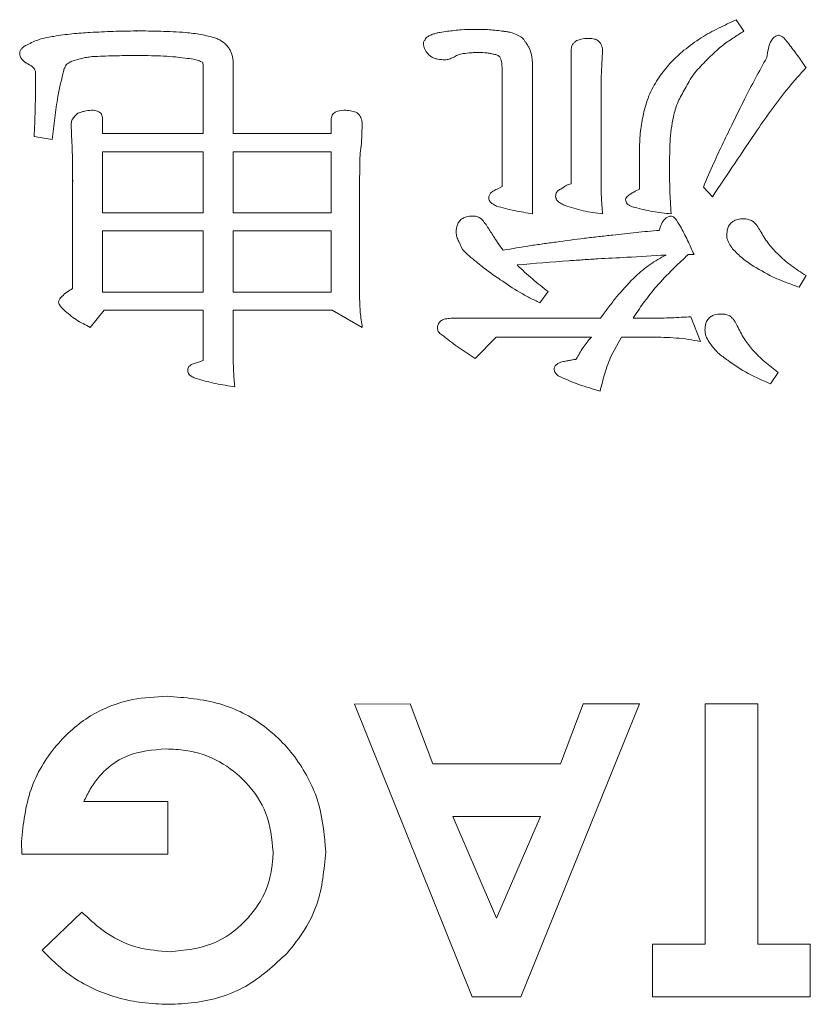
# Model space of a CAD drawing. Extents: x 1000 to 27000, y 2500 to 40000.
# Drawn here: x 17759 to 17813, y 34638 to 34705 of the extents above; entities that cross this region are included whole.
import ezdxf

# ---------------------------------------------------------------- set-up
doc = ezdxf.new("R2010")
doc.units = 0
doc.header["$LTSCALE"] = 400
doc.header["$MEASUREMENT"] = 0
doc.layers.get('0').update_dxf_attribs({"linetype": 'CONTINUOUS'})
doc.layers.add('SUGATA', color=7, linetype='CONTINUOUS')

# ---------------------------------------------------------------- blocks, each defined once
blk = doc.blocks.new('LP-WU9750BJ_204L_SET_UL-906')
at = {"layer": 'SUGATA', "color": 1, "lineweight": 9}
for p, q in [((8307.618, -4495.122), (8308.139, -4495.908)), ((8266.661, -4495.918), (8266.66, -4495.892)), ((8296.356, -4506.32), (8296.356, -4497.21)), ((8298.503, -4497.314), (8298.451, -4498.187)), ((8273.287, -4498.031), (8273.287, -4502.899)), ((8293.728, -4498.668), (8293.728, -4508.376)), ((8298.451, -4498.187), (8298.399, -4499.093)), ((8291.656, -4506.521), (8291.656, -4499.093)), ((8298.399, -4499.093), (8298.399, -4506.02)), ((8279.978, -4502.899), (8279.978, -4501.881)), ((8262.281, -4503.54), (8262.221, -4502.278)), ((8282.101, -4502.278), (8282.045, -4503.576)), ((8260.939, -4503.303), (8259.701, -4503.107)), ((8273.287, -4502.899), (8279.978, -4502.899)), ((8282.021, -4503.573), (8282.027, -4503.573)), ((8282.027, -4503.573), (8282.045, -4503.576)), ((8301.027, -4506.689), (8301.027, -4503.632)), ((8262.326, -4513.468), (8262.326, -4506.128)), ((8262.378, -4506.128), (8262.326, -4506.128)), ((8281.917, -4506.128), (8281.917, -4514.089)), ((8291.296, -4506.685), (8291.656, -4506.521)), ((8300.735, -4506.829), (8301.027, -4506.689)), ((8305.995, -4507.206), (8305.378, -4506.549)), ((8288.944, -4510.812), (8288.684, -4510.267)), ((8304.741, -4511.16), (8304.341, -4511.16)), ((8312.386, -4512.594), (8311.921, -4513.392)), ((8294.789, -4513.688), (8294.221, -4514.453)), ((8264.481, -4514.958), (8263.536, -4516.124)), ((8288.163, -4515.507), (8298.367, -4515.507)), ((8298.367, -4515.507), (8298.543, -4515.243)), ((8300.577, -4515.507), (8301.857, -4515.507)), ((8304.529, -4515.399), (8305.194, -4517.082)), ((8299.797, -4516.789), (8299.076, -4518.075)), ((8301.857, -4516.789), (8299.797, -4516.789)), ((8270.787, -4518.552), (8271.244, -4518.38)), ((8310.475, -4519.197), (8309.954, -4519.974)), ((8263.091, -4548.492), (8268.832, -4548.492)), ((8268.832, -4548.492), (8268.832, -4552.082)), ((8258.86, -4552.082), (8258.832, -4551.228)), ((8268.832, -4552.082), (8258.86, -4552.082)), ((8260.246, -4558.644), (8262.963, -4556.044))]:
    blk.add_line(p, q, dxfattribs=at)
for points in [[(8264.369, -4501.881), (8264.369, -4502.899), (8271.244, -4502.899), (8271.244, -4498.484)], [(8273.287, -4498.329), (8273.287, -4502.899), (8279.978, -4502.899), (8279.978, -4501.881)], [(8271.244, -4518.38), (8271.244, -4514.958), (8264.481, -4514.958), (8263.536, -4516.124), (8263.536, -4516.124)], [(8273.287, -4518.099), (8273.287, -4514.958), (8280.042, -4514.958), (8282.101, -4516.124)], [(8297.734, -4516.789), (8291.248, -4516.789), (8289.813, -4518.247)], [(8286.913, -4545.928), (8285.358, -4541.825), (8281.563, -4541.851), (8289.601, -4561.825), (8292.931, -4561.825), (8301.011, -4541.825), (8297.181, -4541.825), (8295.627, -4545.928), (8286.913, -4545.928)], [(8305.499, -4558.235), (8301.909, -4558.235), (8301.909, -4561.825), (8312.678, -4561.825), (8312.678, -4558.235), (8309.088, -4558.235), (8309.088, -4541.825), (8305.499, -4541.825), (8305.499, -4558.235)], [(8291.268, -4556.461), (8294.265, -4549.517), (8288.271, -4549.517), (8291.268, -4556.461)]]:
    blk.add_lwpolyline(points, dxfattribs=at)
for points in [[(8271.244, -4508.312), (8264.369, -4508.312), (8264.369, -4504.153), (8271.244, -4504.153)], [(8279.978, -4508.312), (8273.287, -4508.312), (8273.287, -4504.153), (8279.978, -4504.153)], [(8271.244, -4513.728), (8264.369, -4513.728), (8264.369, -4509.541), (8271.244, -4509.541)], [(8279.978, -4513.728), (8273.287, -4513.728), (8273.287, -4509.541), (8279.978, -4509.541)]]:
    blk.add_lwpolyline(points, close=True, dxfattribs=at)
for centre, radius, start, end in [((9334.988, -5195.639), 1238.049, 145.962478, 146.216054), ((8254.662, -3706.811), 805.818, 273.235751, 273.426935), ((8332.086, -4986.283), 476.057, 94.32373, 94.74979)]:
    blk.add_arc(centre, radius, start, end, dxfattribs=at)
for points, knots in [([(8304.048, -4497.214), (8304.437, -4496.916), (8305.181, -4496.346), (8306.408, -4495.698), (8307.214, -4495.315), (8307.618, -4495.122)], [0, 0, 0, 0, 0.353831, 0.676329, 1, 1, 1, 1]), ([(8261.043, -4496.26), (8261.249, -4496.227), (8261.661, -4496.161), (8262.488, -4496.062), (8263.112, -4496.022), (8263.527, -4495.996)], [0, 0, 0, 0, 0.250155, 0.500311, 1, 1, 1, 1]), ([(8263.527, -4495.996), (8263.788, -4495.981), (8264.31, -4495.952), (8265.354, -4495.905), (8266.138, -4495.897), (8266.66, -4495.892)], [0, 0, 0, 0, 0.250046, 0.500094, 1, 1, 1, 1]), ([(8266.66, -4495.892), (8266.942, -4495.892), (8267.505, -4495.892), (8268.63, -4495.914), (8269.472, -4495.963), (8270.034, -4495.996)], [0, 0, 0, 0, 0.25016, 0.500282, 1, 1, 1, 1]), ([(8270.034, -4495.996), (8270.209, -4496.015), (8270.56, -4496.053), (8271.254, -4496.147), (8271.759, -4496.29), (8272.093, -4496.384)], [0, 0, 0, 0, 0.252114, 0.504269, 1, 1, 1, 1]), ([(8286.909, -4496.116), (8286.991, -4496.09), (8287.155, -4496.039), (8287.49, -4495.965), (8287.745, -4495.935), (8287.914, -4495.916)], [0, 0, 0, 0, 0.250737, 0.501671, 1, 1, 1, 1]), ([(8287.914, -4495.916), (8288.069, -4495.896), (8288.379, -4495.856), (8289.001, -4495.795), (8289.469, -4495.788), (8289.781, -4495.783)], [0, 0, 0, 0, 0.250245, 0.500515, 1, 1, 1, 1]), ([(8289.781, -4495.783), (8289.946, -4495.785), (8290.276, -4495.788), (8290.936, -4495.808), (8291.426, -4495.873), (8291.753, -4495.916)], [0, 0, 0, 0, 0.250325, 0.500662, 1, 1, 1, 1]), ([(8291.753, -4495.916), (8291.831, -4495.926), (8291.987, -4495.947), (8292.297, -4495.999), (8292.514, -4496.091), (8292.658, -4496.152)], [0, 0, 0, 0, 0.251532, 0.503175, 1, 1, 1, 1]), ([(8308.139, -4495.908), (8307.886, -4496.067), (8307.381, -4496.385), (8306.409, -4497.06), (8305.791, -4497.693), (8305.382, -4498.111)], [0, 0, 0, 0, 0.253106, 0.506333, 1, 1, 1, 1]), ([(8259.321, -4496.789), (8259.456, -4496.721), (8259.728, -4496.585), (8260.298, -4496.38), (8260.746, -4496.308), (8261.043, -4496.26)], [0, 0, 0, 0, 0.251168, 0.502566, 1, 1, 1, 1]), ([(8272.093, -4496.384), (8272.186, -4496.423), (8272.455, -4496.534), (8272.781, -4496.775), (8272.954, -4497.011), (8273.015, -4497.094)], [0, 0, 0, 0, 0.254764, 0.741326, 1, 1, 1, 1]), ([(8286.272, -4496.769), (8286.272, -4496.742), (8286.272, -4496.687), (8286.286, -4496.601), (8286.333, -4496.539), (8286.367, -4496.505), (8286.38, -4496.493)], [0, 0, 0, 0, 0.264915, 0.532007, 0.824456, 1, 1, 1, 1]), ([(8286.38, -4496.493), (8286.404, -4496.446), (8286.461, -4496.335), (8286.657, -4496.213), (8286.815, -4496.152), (8286.909, -4496.116)], [0, 0, 0, 0, 0.233627, 0.548544, 1, 1, 1, 1]), ([(8292.658, -4496.152), (8292.716, -4496.18), (8292.888, -4496.261), (8293.089, -4496.428), (8293.195, -4496.587), (8293.231, -4496.641)], [0, 0, 0, 0, 0.252266, 0.745824, 1, 1, 1, 1]), ([(8293.231, -4496.641), (8293.277, -4496.707), (8293.368, -4496.838), (8293.528, -4497.114), (8293.597, -4497.343), (8293.644, -4497.494)], [0, 0, 0, 0, 0.251778, 0.503903, 1, 1, 1, 1]), ([(8296.356, -4497.21), (8296.365, -4497.106), (8296.38, -4496.932), (8296.506, -4496.721), (8296.7, -4496.56), (8297.064, -4496.42), (8297.379, -4496.406), (8297.582, -4496.396)], [0, 0, 0, 0, 0.186166, 0.30986, 0.432989, 0.635102, 1, 1, 1, 1]), ([(8297.582, -4496.396), (8297.707, -4496.402), (8297.915, -4496.412), (8298.184, -4496.535), (8298.361, -4496.708), (8298.486, -4496.976), (8298.497, -4497.184), (8298.503, -4497.314)], [0, 0, 0, 0, 0.250182, 0.416762, 0.58357, 0.739878, 1, 1, 1, 1]), ([(8309.709, -4497.703), (8309.739, -4497.502), (8309.799, -4497.101), (8309.953, -4496.63), (8310.163, -4496.352), (8310.328, -4496.225), (8310.469, -4496.192), (8310.547, -4496.185), (8310.563, -4496.184)], [0, 0, 0, 0, 0.323456, 0.649404, 0.774874, 0.874648, 0.975542, 1, 1, 1, 1]), ([(8310.563, -4496.184), (8310.618, -4496.208), (8310.893, -4496.325), (8311.269, -4496.87), (8311.822, -4497.567), (8312.198, -4498.119), (8312.386, -4498.396)], [0, 0, 0, 0, 0.061871, 0.308788, 0.65405, 1, 1, 1, 1]), ([(8258.716, -4497.422), (8258.723, -4497.36), (8258.739, -4497.235), (8258.887, -4497.045), (8259.088, -4496.901), (8259.253, -4496.822), (8259.321, -4496.789)], [0, 0, 0, 0, 0.199835, 0.403896, 0.757319, 1, 1, 1, 1]), ([(8273.015, -4497.094), (8273.055, -4497.166), (8273.137, -4497.311), (8273.258, -4497.62), (8273.275, -4497.867), (8273.287, -4498.031)], [0, 0, 0, 0, 0.252435, 0.5053, 1, 1, 1, 1]), ([(8286.773, -4497.626), (8286.705, -4497.566), (8286.533, -4497.414), (8286.336, -4497.124), (8286.291, -4496.877), (8286.272, -4496.769)], [0, 0, 0, 0, 0.266997, 0.678398, 1, 1, 1, 1]), ([(8290.098, -4497.358), (8290.003, -4497.36), (8289.814, -4497.365), (8289.439, -4497.385), (8289.161, -4497.415), (8288.976, -4497.434)], [0, 0, 0, 0, 0.252619, 0.505247, 1, 1, 1, 1]), ([(8291.06, -4497.478), (8290.979, -4497.46), (8290.817, -4497.425), (8290.498, -4497.371), (8290.256, -4497.363), (8290.098, -4497.358)], [0, 0, 0, 0, 0.255319, 0.510707, 1, 1, 1, 1]), ([(8302.454, -4498.912), (8302.571, -4498.757), (8302.806, -4498.445), (8303.314, -4497.854), (8303.755, -4497.47), (8304.048, -4497.214)], [0, 0, 0, 0, 0.250494, 0.50104, 1, 1, 1, 1]), ([(8259.485, -4498.259), (8259.345, -4498.183), (8259.118, -4498.06), (8258.871, -4497.837), (8258.745, -4497.629), (8258.725, -4497.49), (8258.716, -4497.422)], [0, 0, 0, 0, 0.401133, 0.648805, 0.82969, 1, 1, 1, 1]), ([(8262.273, -4497.959), (8262.176, -4497.999), (8261.984, -4498.078), (8261.804, -4498.324), (8261.745, -4498.503), (8261.717, -4498.588)], [0, 0, 0, 0, 0.355543, 0.694284, 1, 1, 1, 1]), ([(8263.64, -4497.646), (8263.521, -4497.663), (8263.283, -4497.696), (8262.821, -4497.777), (8262.49, -4497.887), (8262.273, -4497.959)], [0, 0, 0, 0, 0.256764, 0.513616, 1, 1, 1, 1]), ([(8266.66, -4497.57), (8266.408, -4497.571), (8265.903, -4497.573), (8264.896, -4497.588), (8264.142, -4497.623), (8263.64, -4497.646)], [0, 0, 0, 0, 0.250489, 0.50096, 1, 1, 1, 1]), ([(8270.014, -4497.747), (8269.734, -4497.71), (8269.174, -4497.636), (8268.054, -4497.577), (8267.216, -4497.573), (8266.66, -4497.57)], [0, 0, 0, 0, 0.25197, 0.503862, 1, 1, 1, 1]), ([(8271.208, -4498.035), (8271.109, -4497.988), (8270.911, -4497.894), (8270.506, -4497.803), (8270.206, -4497.769), (8270.014, -4497.747)], [0, 0, 0, 0, 0.265422, 0.530879, 1, 1, 1, 1]), ([(8271.244, -4498.484), (8271.242, -4498.434), (8271.239, -4498.334), (8271.244, -4498.182), (8271.22, -4498.084), (8271.208, -4498.035)], [0, 0, 0, 0, 0.333268, 0.664099, 1, 1, 1, 1]), ([(8287.738, -4497.863), (8287.576, -4497.855), (8287.329, -4497.842), (8286.999, -4497.76), (8286.849, -4497.672), (8286.773, -4497.626)], [0, 0, 0, 0, 0.483621, 0.736697, 1, 1, 1, 1]), ([(8288.311, -4497.699), (8288.265, -4497.719), (8288.172, -4497.761), (8287.985, -4497.832), (8287.836, -4497.851), (8287.738, -4497.863)], [0, 0, 0, 0, 0.254149, 0.508526, 1, 1, 1, 1]), ([(8288.976, -4497.434), (8288.914, -4497.447), (8288.791, -4497.473), (8288.56, -4497.544), (8288.408, -4497.638), (8288.311, -4497.699)], [0, 0, 0, 0, 0.262786, 0.526022, 1, 1, 1, 1]), ([(8291.476, -4497.646), (8291.444, -4497.621), (8291.367, -4497.561), (8291.224, -4497.5), (8291.113, -4497.485), (8291.06, -4497.478)], [0, 0, 0, 0, 0.26744, 0.643519, 1, 1, 1, 1]), ([(8291.596, -4497.983), (8291.58, -4497.926), (8291.555, -4497.84), (8291.52, -4497.726), (8291.491, -4497.673), (8291.476, -4497.646)], [0, 0, 0, 0, 0.496232, 0.74741, 1, 1, 1, 1]), ([(8291.656, -4499.093), (8291.656, -4498.998), (8291.656, -4498.808), (8291.652, -4498.437), (8291.618, -4498.163), (8291.596, -4497.983)], [0, 0, 0, 0, 0.256033, 0.512091, 1, 1, 1, 1]), ([(8293.644, -4497.494), (8293.658, -4497.592), (8293.688, -4497.788), (8293.721, -4498.18), (8293.725, -4498.473), (8293.728, -4498.668)], [0, 0, 0, 0, 0.252105, 0.504177, 1, 1, 1, 1]), ([(8307.398, -4502.162), (8307.659, -4501.622), (8308.155, -4500.598), (8308.929, -4499.113), (8309.449, -4498.173), (8309.709, -4497.703)], [0, 0, 0, 0, 0.358367, 0.679096, 1, 1, 1, 1]), ([(8259.677, -4498.44), (8259.662, -4498.418), (8259.623, -4498.361), (8259.555, -4498.302), (8259.501, -4498.269), (8259.485, -4498.259)], [0, 0, 0, 0, 0.299318, 0.781646, 1, 1, 1, 1]), ([(8259.805, -4498.88), (8259.803, -4498.806), (8259.8, -4498.692), (8259.755, -4498.539), (8259.704, -4498.474), (8259.677, -4498.44)], [0, 0, 0, 0, 0.472998, 0.726446, 1, 1, 1, 1]), ([(8261.717, -4498.588), (8261.574, -4499.175), (8261.314, -4500.244), (8261.112, -4501.827), (8260.997, -4502.811), (8260.939, -4503.303)], [0, 0, 0, 0, 0.378503, 0.689139, 1, 1, 1, 1]), ([(8305.382, -4498.111), (8305.25, -4498.25), (8304.984, -4498.528), (8304.508, -4499.116), (8304.243, -4499.614), (8304.068, -4499.942)], [0, 0, 0, 0, 0.25464, 0.509495, 1, 1, 1, 1]), ([(8312.386, -4498.396), (8311.985, -4498.843), (8311.184, -4499.739), (8310.087, -4501.176), (8309.398, -4502.164), (8309.052, -4502.658)], [0, 0, 0, 0, 0.332469, 0.665909, 1, 1, 1, 1]), ([(8259.701, -4503.107), (8259.727, -4502.508), (8259.769, -4501.504), (8259.797, -4500.094), (8259.803, -4499.285), (8259.805, -4498.88)], [0, 0, 0, 0, 0.425766, 0.71286, 1, 1, 1, 1]), ([(8301.36, -4501.26), (8301.421, -4501.051), (8301.543, -4500.632), (8301.86, -4499.821), (8302.217, -4499.275), (8302.454, -4498.912)], [0, 0, 0, 0, 0.251125, 0.502471, 1, 1, 1, 1]), ([(8304.068, -4499.942), (8303.985, -4500.087), (8303.819, -4500.377), (8303.535, -4500.966), (8303.412, -4501.436), (8303.331, -4501.745)], [0, 0, 0, 0, 0.256116, 0.512396, 1, 1, 1, 1]), ([(8262.686, -4501.509), (8262.762, -4501.483), (8262.914, -4501.433), (8263.219, -4501.346), (8263.455, -4501.321), (8263.612, -4501.304)], [0, 0, 0, 0, 0.252962, 0.505857, 1, 1, 1, 1]), ([(8263.612, -4501.304), (8263.757, -4501.311), (8263.959, -4501.32), (8264.189, -4501.442), (8264.301, -4501.57), (8264.359, -4501.724), (8264.366, -4501.829), (8264.369, -4501.881)], [0, 0, 0, 0, 0.396163, 0.551903, 0.708672, 0.856104, 1, 1, 1, 1]), ([(8279.978, -4501.881), (8279.985, -4501.819), (8279.997, -4501.708), (8280.077, -4501.563), (8280.216, -4501.445), (8280.521, -4501.318), (8280.799, -4501.31), (8280.995, -4501.304)], [0, 0, 0, 0, 0.141961, 0.255307, 0.368298, 0.554091, 1, 1, 1, 1]), ([(8280.995, -4501.304), (8281.06, -4501.311), (8281.19, -4501.323), (8281.446, -4501.366), (8281.63, -4501.43), (8281.753, -4501.473)], [0, 0, 0, 0, 0.251147, 0.502628, 1, 1, 1, 1]), ([(8301.027, -4503.632), (8301.034, -4503.432), (8301.048, -4503.031), (8301.138, -4502.235), (8301.271, -4501.65), (8301.36, -4501.26)], [0, 0, 0, 0, 0.250384, 0.500835, 1, 1, 1, 1]), ([(8262.221, -4502.278), (8262.233, -4502.187), (8262.256, -4501.999), (8262.435, -4501.737), (8262.596, -4501.59), (8262.686, -4501.509)], [0, 0, 0, 0, 0.292529, 0.606445, 1, 1, 1, 1]), ([(8281.753, -4501.473), (8281.803, -4501.529), (8281.934, -4501.679), (8282.074, -4501.954), (8282.093, -4502.177), (8282.101, -4502.278)], [0, 0, 0, 0, 0.253715, 0.665179, 1, 1, 1, 1]), ([(8303.331, -4501.745), (8303.277, -4502.027), (8303.17, -4502.592), (8303.08, -4503.72), (8303.074, -4504.563), (8303.071, -4505.118)], [0, 0, 0, 0, 0.254215, 0.508281, 1, 1, 1, 1]), ([(8305.378, -4506.549), (8305.614, -4505.997), (8306.049, -4504.981), (8306.729, -4503.521), (8307.175, -4502.615), (8307.398, -4502.162)], [0, 0, 0, 0, 0.372725, 0.686291, 1, 1, 1, 1]), ([(8262.326, -4506.128), (8262.325, -4505.911), (8262.325, -4505.476), (8262.324, -4504.613), (8262.298, -4503.968), (8262.281, -4503.54)], [0, 0, 0, 0, 0.251777, 0.503556, 1, 1, 1, 1]), ([(8282.045, -4503.576), (8282.013, -4503.794), (8281.948, -4504.229), (8281.925, -4505.083), (8281.92, -4505.715), (8281.917, -4506.128)], [0, 0, 0, 0, 0.25804, 0.515462, 1, 1, 1, 1]), ([(8303.071, -4505.118), (8303.072, -4505.391), (8303.076, -4505.936), (8303.087, -4507.023), (8303.14, -4507.835), (8303.175, -4508.376)], [0, 0, 0, 0, 0.250948, 0.501901, 1, 1, 1, 1]), ([(8298.399, -4506.02), (8298.401, -4506.217), (8298.405, -4506.613), (8298.418, -4507.399), (8298.469, -4507.986), (8298.503, -4508.376)], [0, 0, 0, 0, 0.251331, 0.502673, 1, 1, 1, 1]), ([(8290.727, -4507.294), (8290.736, -4507.225), (8290.755, -4507.087), (8290.91, -4506.896), (8291.103, -4506.775), (8291.245, -4506.709), (8291.296, -4506.685)], [0, 0, 0, 0, 0.231225, 0.466798, 0.808217, 1, 1, 1, 1]), ([(8295.294, -4507.19), (8295.302, -4507.114), (8295.315, -4506.989), (8295.403, -4506.836), (8295.533, -4506.732), (8295.64, -4506.687), (8295.703, -4506.661)], [0, 0, 0, 0, 0.315673, 0.516961, 0.717838, 1, 1, 1, 1]), ([(8295.703, -4506.661), (8295.755, -4506.622), (8295.859, -4506.545), (8296.066, -4506.407), (8296.242, -4506.354), (8296.356, -4506.32)], [0, 0, 0, 0, 0.262018, 0.524277, 1, 1, 1, 1]), ([(8291.26, -4507.847), (8291.175, -4507.801), (8291.005, -4507.71), (8290.807, -4507.557), (8290.741, -4507.394), (8290.731, -4507.321), (8290.727, -4507.294)], [0, 0, 0, 0, 0.360331, 0.725172, 0.898262, 1, 1, 1, 1]), ([(8295.891, -4507.791), (8295.799, -4507.744), (8295.615, -4507.651), (8295.405, -4507.496), (8295.313, -4507.321), (8295.3, -4507.232), (8295.294, -4507.19)], [0, 0, 0, 0, 0.347808, 0.699329, 0.85615, 1, 1, 1, 1]), ([(8300.07, -4507.402), (8300.084, -4507.355), (8300.116, -4507.253), (8300.27, -4507.113), (8300.477, -4506.97), (8300.649, -4506.876), (8300.735, -4506.829)], [0, 0, 0, 0, 0.160414, 0.350203, 0.673117, 1, 1, 1, 1]), ([(8300.695, -4507.939), (8300.592, -4507.911), (8300.426, -4507.865), (8300.236, -4507.754), (8300.126, -4507.635), (8300.084, -4507.513), (8300.074, -4507.434), (8300.07, -4507.402)], [0, 0, 0, 0, 0.357316, 0.575991, 0.732939, 0.891272, 1, 1, 1, 1]), ([(8293.728, -4508.376), (8293.52, -4508.341), (8293.105, -4508.271), (8292.276, -4508.12), (8291.666, -4507.956), (8291.26, -4507.847)], [0, 0, 0, 0, 0.250173, 0.500351, 1, 1, 1, 1]), ([(8298.503, -4508.376), (8298.281, -4508.346), (8297.836, -4508.286), (8296.952, -4508.143), (8296.315, -4507.931), (8295.891, -4507.791)], [0, 0, 0, 0, 0.25099, 0.502074, 1, 1, 1, 1]), ([(8303.175, -4508.376), (8302.966, -4508.353), (8302.547, -4508.309), (8301.714, -4508.194), (8301.102, -4508.041), (8300.695, -4507.939)], [0, 0, 0, 0, 0.250383, 0.500821, 1, 1, 1, 1]), ([(8288.503, -4509.626), (8288.52, -4509.457), (8288.547, -4509.192), (8288.717, -4508.863), (8288.941, -4508.673), (8289.248, -4508.54), (8289.482, -4508.53), (8289.621, -4508.524)], [0, 0, 0, 0, 0.282389, 0.44565, 0.609935, 0.766623, 1, 1, 1, 1]), ([(8289.621, -4508.524), (8289.669, -4508.527), (8289.765, -4508.532), (8289.952, -4508.564), (8290.079, -4508.629), (8290.162, -4508.672)], [0, 0, 0, 0, 0.253449, 0.507368, 1, 1, 1, 1]), ([(8290.162, -4508.672), (8290.254, -4508.765), (8290.438, -4508.95), (8290.721, -4509.38), (8290.927, -4509.702), (8291.063, -4509.914)], [0, 0, 0, 0, 0.254163, 0.507635, 1, 1, 1, 1]), ([(8302.37, -4509.509), (8302.414, -4509.363), (8302.504, -4509.068), (8302.716, -4508.734), (8302.978, -4508.551), (8303.133, -4508.533), (8303.211, -4508.524)], [0, 0, 0, 0, 0.330504, 0.66542, 0.8336, 1, 1, 1, 1]), ([(8303.211, -4508.524), (8303.257, -4508.54), (8303.35, -4508.573), (8303.563, -4508.819), (8303.887, -4509.35), (8304.308, -4510.185), (8304.597, -4510.835), (8304.741, -4511.16)], [0, 0, 0, 0, 0.046719, 0.093884, 0.30923, 0.654003, 1, 1, 1, 1]), ([(8306.973, -4509.842), (8306.983, -4509.679), (8306.998, -4509.416), (8307.161, -4509.084), (8307.399, -4508.865), (8307.734, -4508.729), (8307.987, -4508.718), (8308.123, -4508.712)], [0, 0, 0, 0, 0.263279, 0.425511, 0.588961, 0.779473, 1, 1, 1, 1]), ([(8308.123, -4508.712), (8308.176, -4508.716), (8308.282, -4508.723), (8308.491, -4508.759), (8308.633, -4508.827), (8308.728, -4508.872)], [0, 0, 0, 0, 0.253115, 0.506623, 1, 1, 1, 1]), ([(8308.728, -4508.872), (8308.785, -4508.916), (8308.899, -4509.004), (8309.08, -4509.224), (8309.184, -4509.408), (8309.253, -4509.529)], [0, 0, 0, 0, 0.25338, 0.506713, 1, 1, 1, 1]), ([(8288.684, -4510.267), (8288.659, -4510.216), (8288.608, -4510.114), (8288.527, -4509.904), (8288.513, -4509.736), (8288.503, -4509.626)], [0, 0, 0, 0, 0.253735, 0.507967, 1, 1, 1, 1]), ([(8291.063, -4509.914), (8291.115, -4509.996), (8291.218, -4510.159), (8291.428, -4510.478), (8291.599, -4510.708), (8291.713, -4510.86)], [0, 0, 0, 0, 0.252172, 0.504313, 1, 1, 1, 1]), ([(8295.338, -4510.303), (8295.981, -4510.213), (8296.944, -4510.078), (8298.233, -4509.93), (8298.878, -4509.86), (8299.201, -4509.826)], [0, 0, 0, 0, 0.499908, 0.749933, 1, 1, 1, 1]), ([(8299.201, -4509.826), (8299.464, -4509.794), (8299.991, -4509.729), (8301.046, -4509.612), (8301.84, -4509.55), (8302.37, -4509.509)], [0, 0, 0, 0, 0.250027, 0.500089, 1, 1, 1, 1]), ([(8307.374, -4510.763), (8307.291, -4510.645), (8307.126, -4510.406), (8306.991, -4510.085), (8306.976, -4509.891), (8306.973, -4509.842)], [0, 0, 0, 0, 0.426417, 0.856362, 1, 1, 1, 1]), ([(8309.253, -4509.529), (8309.339, -4509.672), (8309.511, -4509.958), (8309.88, -4510.5), (8310.212, -4510.857), (8310.431, -4511.092)], [0, 0, 0, 0, 0.255074, 0.510233, 1, 1, 1, 1]), ([(8289.89, -4511.653), (8289.806, -4511.587), (8289.64, -4511.456), (8289.316, -4511.185), (8289.092, -4510.96), (8288.944, -4510.812)], [0, 0, 0, 0, 0.251156, 0.502365, 1, 1, 1, 1]), ([(8291.713, -4510.86), (8292.315, -4510.756), (8293.219, -4510.601), (8294.429, -4510.426), (8295.035, -4510.344), (8295.338, -4510.303)], [0, 0, 0, 0, 0.499903, 0.749934, 1, 1, 1, 1]), ([(8308.82, -4511.961), (8308.69, -4511.872), (8308.431, -4511.694), (8307.922, -4511.326), (8307.593, -4510.988), (8307.374, -4510.763)], [0, 0, 0, 0, 0.250645, 0.501384, 1, 1, 1, 1]), ([(8300.146, -4511.344), (8299.487, -4511.378), (8298.499, -4511.428), (8297.183, -4511.511), (8296.525, -4511.557), (8296.196, -4511.581)], [0, 0, 0, 0, 0.49996, 0.749981, 1, 1, 1, 1]), ([(8300.759, -4512.626), (8300.918, -4512.487), (8301.235, -4512.209), (8301.907, -4511.697), (8302.461, -4511.391), (8302.83, -4511.188)], [0, 0, 0, 0, 0.250505, 0.501059, 1, 1, 1, 1]), ([(8304.341, -4511.16), (8304.141, -4511.346), (8303.741, -4511.719), (8302.958, -4512.474), (8302.414, -4513.081), (8302.053, -4513.484)], [0, 0, 0, 0, 0.251203, 0.502404, 1, 1, 1, 1]), ([(8310.431, -4511.092), (8310.582, -4511.237), (8310.884, -4511.526), (8311.528, -4512.041), (8312.045, -4512.375), (8312.386, -4512.594)], [0, 0, 0, 0, 0.253962, 0.508003, 1, 1, 1, 1]), ([(8291.52, -4512.871), (8291.379, -4512.776), (8291.096, -4512.585), (8290.543, -4512.192), (8290.151, -4511.868), (8289.89, -4511.653)], [0, 0, 0, 0, 0.25102, 0.502026, 1, 1, 1, 1]), ([(8292.667, -4511.861), (8292.835, -4512.025), (8293.171, -4512.354), (8293.876, -4512.967), (8294.425, -4513.401), (8294.789, -4513.688)], [0, 0, 0, 0, 0.251619, 0.503209, 1, 1, 1, 1]), ([(8311.921, -4513.392), (8311.648, -4513.291), (8311.103, -4513.09), (8310.038, -4512.677), (8309.303, -4512.245), (8308.82, -4511.961)], [0, 0, 0, 0, 0.254864, 0.509781, 1, 1, 1, 1]), ([(8298.543, -4515.243), (8298.714, -4515.012), (8299.054, -4514.552), (8299.767, -4513.657), (8300.362, -4513.039), (8300.759, -4512.626)], [0, 0, 0, 0, 0.250198, 0.500445, 1, 1, 1, 1]), ([(8261.372, -4514.409), (8261.387, -4514.347), (8261.424, -4514.201), (8261.63, -4513.968), (8261.939, -4513.725), (8262.196, -4513.554), (8262.326, -4513.468)], [0, 0, 0, 0, 0.137544, 0.326302, 0.661017, 1, 1, 1, 1]), ([(8294.221, -4514.453), (8293.986, -4514.337), (8293.518, -4514.105), (8292.597, -4513.61), (8291.951, -4513.167), (8291.52, -4512.871)], [0, 0, 0, 0, 0.250285, 0.500583, 1, 1, 1, 1]), ([(8302.053, -4513.484), (8301.92, -4513.647), (8301.655, -4513.973), (8301.15, -4514.639), (8300.806, -4515.161), (8300.577, -4515.507)], [0, 0, 0, 0, 0.251595, 0.503224, 1, 1, 1, 1]), ([(8281.917, -4514.089), (8281.92, -4514.261), (8281.928, -4514.605), (8281.967, -4515.286), (8282.048, -4515.79), (8282.101, -4516.124)], [0, 0, 0, 0, 0.252251, 0.504568, 1, 1, 1, 1]), ([(8261.721, -4514.922), (8261.676, -4514.876), (8261.583, -4514.779), (8261.465, -4514.634), (8261.388, -4514.505), (8261.376, -4514.431), (8261.372, -4514.409)], [0, 0, 0, 0, 0.304433, 0.641731, 0.895647, 1, 1, 1, 1]), ([(8263.536, -4516.124), (8263.372, -4516.041), (8263.045, -4515.874), (8262.401, -4515.527), (8261.992, -4515.163), (8261.721, -4514.922)], [0, 0, 0, 0, 0.252197, 0.504536, 1, 1, 1, 1]), ([(8287.225, -4516.212), (8287.233, -4516.118), (8287.246, -4515.961), (8287.358, -4515.766), (8287.525, -4515.623), (8287.802, -4515.525), (8288.028, -4515.514), (8288.163, -4515.507)], [0, 0, 0, 0, 0.209264, 0.351353, 0.493292, 0.696059, 1, 1, 1, 1]), ([(8301.857, -4515.507), (8302.08, -4515.503), (8302.527, -4515.495), (8303.418, -4515.469), (8304.085, -4515.427), (8304.529, -4515.399)], [0, 0, 0, 0, 0.25063, 0.501271, 1, 1, 1, 1]), ([(8305.487, -4516.32), (8305.494, -4516.164), (8305.506, -4515.908), (8305.664, -4515.583), (8305.878, -4515.381), (8306.199, -4515.234), (8306.45, -4515.222), (8306.608, -4515.215)], [0, 0, 0, 0, 0.258224, 0.422233, 0.587159, 0.738148, 1, 1, 1, 1]), ([(8306.608, -4515.215), (8306.658, -4515.217), (8306.759, -4515.222), (8306.957, -4515.25), (8307.094, -4515.308), (8307.185, -4515.347)], [0, 0, 0, 0, 0.252424, 0.505291, 1, 1, 1, 1]), ([(8307.185, -4515.347), (8307.242, -4515.392), (8307.354, -4515.482), (8307.53, -4515.707), (8307.627, -4515.896), (8307.69, -4516.02)], [0, 0, 0, 0, 0.254157, 0.508043, 1, 1, 1, 1]), ([(8287.658, -4516.737), (8287.569, -4516.675), (8287.431, -4516.58), (8287.267, -4516.403), (8287.24, -4516.278), (8287.225, -4516.212)], [0, 0, 0, 0, 0.465248, 0.716204, 1, 1, 1, 1]), ([(8307.69, -4516.02), (8307.764, -4516.169), (8307.911, -4516.467), (8308.236, -4517.032), (8308.542, -4517.41), (8308.744, -4517.658)], [0, 0, 0, 0, 0.254969, 0.510053, 1, 1, 1, 1]), ([(8289.813, -4518.247), (8289.628, -4518.129), (8289.258, -4517.893), (8288.524, -4517.411), (8288.004, -4517.006), (8287.658, -4516.737)], [0, 0, 0, 0, 0.250139, 0.500291, 1, 1, 1, 1]), ([(8296.705, -4518.291), (8296.779, -4518.158), (8296.927, -4517.891), (8297.247, -4517.373), (8297.539, -4517.022), (8297.734, -4516.789)], [0, 0, 0, 0, 0.250667, 0.501451, 1, 1, 1, 1]), ([(8305.194, -4517.082), (8304.916, -4517.034), (8304.361, -4516.94), (8303.248, -4516.814), (8302.412, -4516.799), (8301.857, -4516.789)], [0, 0, 0, 0, 0.252003, 0.504056, 1, 1, 1, 1]), ([(8305.839, -4517.23), (8305.753, -4517.096), (8305.623, -4516.891), (8305.505, -4516.579), (8305.493, -4516.408), (8305.487, -4516.32)], [0, 0, 0, 0, 0.481443, 0.735572, 1, 1, 1, 1]), ([(8307.041, -4518.372), (8306.927, -4518.29), (8306.699, -4518.127), (8306.264, -4517.778), (8306.008, -4517.448), (8305.839, -4517.23)], [0, 0, 0, 0, 0.252541, 0.505179, 1, 1, 1, 1]), ([(8273.287, -4518.099), (8273.289, -4518.274), (8273.294, -4518.624), (8273.317, -4519.321), (8273.364, -4519.841), (8273.395, -4520.187)], [0, 0, 0, 0, 0.251191, 0.502403, 1, 1, 1, 1]), ([(8299.076, -4518.075), (8298.999, -4518.273), (8298.845, -4518.667), (8298.581, -4519.465), (8298.431, -4520.075), (8298.331, -4520.479)], [0, 0, 0, 0, 0.252326, 0.504691, 1, 1, 1, 1]), ([(8308.744, -4517.658), (8308.877, -4517.803), (8309.142, -4518.092), (8309.71, -4518.619), (8310.171, -4518.967), (8310.475, -4519.197)], [0, 0, 0, 0, 0.253807, 0.507662, 1, 1, 1, 1]), ([(8270.182, -4519.053), (8270.186, -4519.002), (8270.194, -4518.913), (8270.265, -4518.785), (8270.403, -4518.672), (8270.588, -4518.595), (8270.729, -4518.565), (8270.787, -4518.552)], [0, 0, 0, 0, 0.177163, 0.307719, 0.497977, 0.790958, 1, 1, 1, 1]), ([(8295.186, -4518.973), (8295.197, -4518.916), (8295.216, -4518.813), (8295.327, -4518.669), (8295.523, -4518.548), (8295.8, -4518.457), (8296.012, -4518.419), (8296.12, -4518.4)], [0, 0, 0, 0, 0.14406, 0.26247, 0.450942, 0.721899, 1, 1, 1, 1]), ([(8296.12, -4518.4), (8296.205, -4518.387), (8296.345, -4518.367), (8296.521, -4518.32), (8296.632, -4518.322), (8296.687, -4518.304), (8296.702, -4518.293), (8296.705, -4518.291)], [0, 0, 0, 0, 0.431986, 0.714407, 0.911016, 0.982908, 1, 1, 1, 1]), ([(8309.954, -4519.974), (8309.698, -4519.864), (8309.186, -4519.644), (8308.179, -4519.169), (8307.496, -4518.69), (8307.041, -4518.372)], [0, 0, 0, 0, 0.25084, 0.501738, 1, 1, 1, 1]), ([(8270.843, -4519.638), (8270.744, -4519.607), (8270.561, -4519.55), (8270.353, -4519.421), (8270.227, -4519.277), (8270.194, -4519.153), (8270.185, -4519.078), (8270.182, -4519.053)], [0, 0, 0, 0, 0.326185, 0.604635, 0.760776, 0.918398, 1, 1, 1, 1]), ([(8295.459, -4519.433), (8295.409, -4519.381), (8295.309, -4519.275), (8295.21, -4519.116), (8295.192, -4519.008), (8295.186, -4518.973)], [0, 0, 0, 0, 0.399635, 0.803015, 1, 1, 1, 1]), ([(8298.331, -4520.479), (8298.086, -4520.407), (8297.597, -4520.262), (8296.624, -4519.952), (8295.924, -4519.641), (8295.459, -4519.433)], [0, 0, 0, 0, 0.250298, 0.500603, 1, 1, 1, 1]), ([(8273.395, -4520.187), (8273.18, -4520.152), (8272.75, -4520.084), (8271.892, -4519.931), (8271.262, -4519.755), (8270.843, -4519.638)], [0, 0, 0, 0, 0.250204, 0.500434, 1, 1, 1, 1]), ([(8258.832, -4551.228), (8258.964, -4550.018), (8259.223, -4547.644), (8261.026, -4544.659), (8263.456, -4542.501), (8266.171, -4541.443), (8267.987, -4541.352), (8268.776, -4541.312)], [0, 0, 0, 0, 0.231759, 0.454456, 0.651404, 0.848645, 1, 1, 1, 1]), ([(8268.776, -4541.312), (8269.992, -4541.403), (8272.343, -4541.579), (8275.517, -4543.2), (8277.854, -4545.676), (8279.337, -4548.698), (8279.514, -4550.865), (8279.601, -4551.925)], [0, 0, 0, 0, 0.215126, 0.415557, 0.616266, 0.812179, 1, 1, 1, 1]), ([(8268.704, -4544.902), (8267.807, -4544.973), (8266.322, -4545.092), (8264.555, -4546.23), (8263.633, -4547.407), (8263.232, -4548.208), (8263.091, -4548.492)], [0, 0, 0, 0, 0.37496, 0.620544, 0.865589, 1, 1, 1, 1]), ([(8276.011, -4551.929), (8275.923, -4551.034), (8275.751, -4549.289), (8274.29, -4547.168), (8272.38, -4545.651), (8270.416, -4544.974), (8269.151, -4544.921), (8268.704, -4544.902)], [0, 0, 0, 0, 0.236334, 0.460844, 0.662918, 0.880712, 1, 1, 1, 1]), ([(8268.976, -4558.748), (8269.977, -4558.648), (8271.876, -4558.459), (8274.103, -4556.842), (8275.543, -4554.849), (8275.972, -4553.109), (8276.004, -4552.139), (8276.011, -4551.929)], [0, 0, 0, 0, 0.273015, 0.518211, 0.731943, 0.941983, 1, 1, 1, 1]), ([(8279.601, -4551.925), (8279.491, -4553.146), (8279.323, -4555.01), (8278.213, -4557.307), (8277.394, -4558.323), (8276.977, -4558.84)], [0, 0, 0, 0, 0.482204, 0.736192, 1, 1, 1, 1]), ([(8262.963, -4556.044), (8263.399, -4556.458), (8264.505, -4557.51), (8266.587, -4558.567), (8268.245, -4558.693), (8268.976, -4558.748)], [0, 0, 0, 0, 0.266667, 0.676716, 1, 1, 1, 1]), ([(8263.996, -4561.392), (8263.506, -4561.153), (8262.562, -4560.691), (8261.327, -4559.722), (8260.608, -4559.005), (8260.246, -4558.644)], [0, 0, 0, 0, 0.34892, 0.67206, 1, 1, 1, 1]), ([(8276.977, -4558.84), (8276.078, -4559.678), (8274.28, -4561.351), (8271.273, -4562.241), (8269.468, -4562.314), (8268.876, -4562.338)], [0, 0, 0, 0, 0.402004, 0.803728, 1, 1, 1, 1]), ([(8268.876, -4562.338), (8268.275, -4562.314), (8267.146, -4562.27), (8265.501, -4561.949), (8264.501, -4561.579), (8263.996, -4561.392)], [0, 0, 0, 0, 0.360571, 0.677479, 1, 1, 1, 1])]:
    blk.add_open_spline(points, degree=3, knots=knots, dxfattribs=at)

msp = doc.modelspace()

# ---------------------------------------------------------------- block references
msp.add_blockref('LP-WU9750BJ_204L_SET_UL-906', (9500, 39200))

doc.saveas('drawing.dxf')
